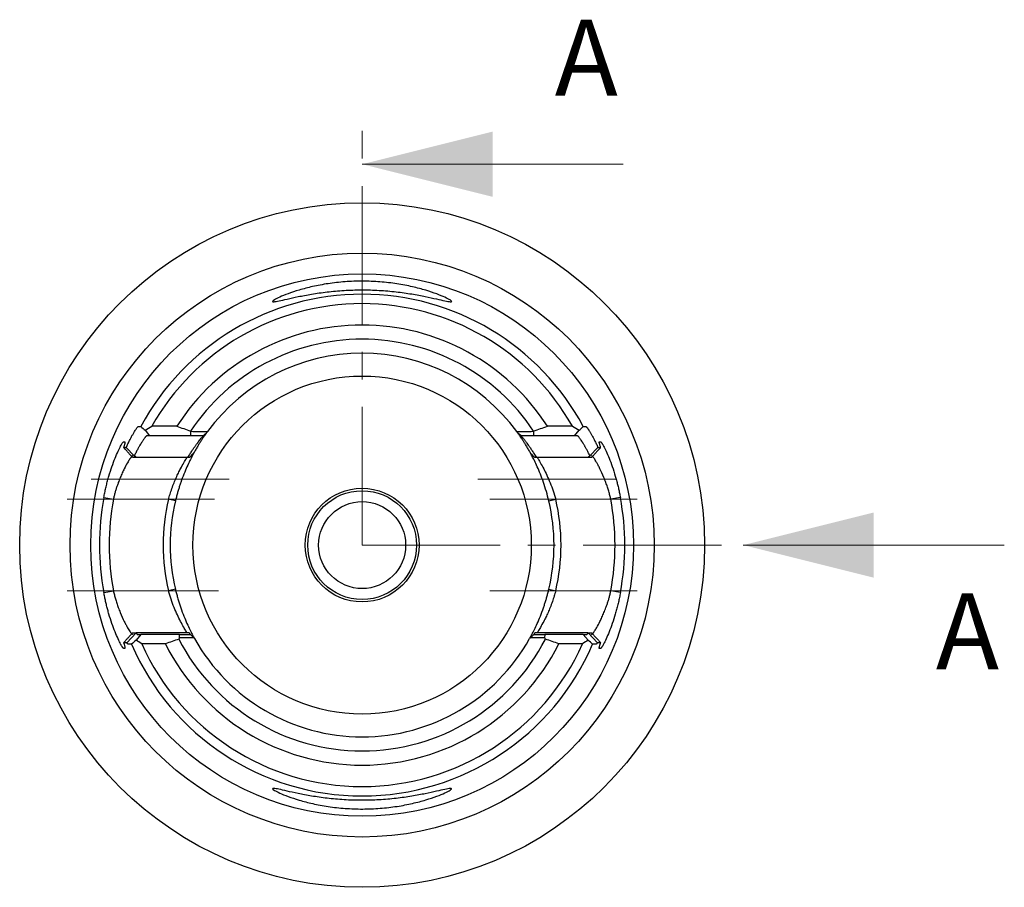
# Model space of a CAD drawing. Units: millimetres. Extents: x 14 to 409, y 11 to 167.
# Drawn here: x 364 to 409, y 94 to 134 of the extents above; entities that cross this region are included whole.
import ezdxf

# ---------------------------------------------------------------- set-up
doc = ezdxf.new("R2010")
doc.units = ezdxf.units.MM
doc.linetypes.add('CENTER', pattern=[10.16, 6.35, -1.27, 1.27, -1.27])
doc.linetypes.add('CENTERX2', pattern=[20.32, 12.7, -2.54, 2.54, -2.54])
doc.layers.add('VERMASSUNG', color=7, linetype='Continuous')
doc.styles.add('SLDTEXTSTYLE0', font='TXT', dxfattribs={"width": 0.7})

msp = doc.modelspace()

# ---------------------------------------------------------------- linework, layer by layer
at = {"color": 7, "linetype": 'CENTER', "lineweight": 18}
for q in [(379.985, 128.977), (399.499, 109.463)]:
    msp.add_line((379.985, 109.463), q, dxfattribs=at)
at = {"color": 7, "linetype": 'Continuous', "lineweight": 18}
for p, q in [((391.985, 126.977), (379.985, 126.977)), ((409.499, 109.463), (397.499, 109.463))]:
    msp.add_line(p, q, dxfattribs=at)
at = {"color": 7, "linetype": 'Continuous', "lineweight": 25}
for p, q in [((370.009, 114.741), (370.217, 114.493)), ((370.217, 114.493), (370.094, 114.493)), ((372.109, 114.493), (370.217, 114.493)), ((371.468, 114.926), (370.32, 114.926)), ((372.103, 114.709), (372.111, 114.694)), ((372.109, 114.493), (372.111, 114.694)), ((372.684, 114.493), (372.109, 114.493)), ((387.861, 114.493), (387.285, 114.493)), ((387.858, 114.694), (387.866, 114.709)), ((387.858, 114.694), (387.861, 114.493)), ((389.752, 114.493), (387.861, 114.493)), ((389.649, 114.926), (388.502, 114.926)), ((389.752, 114.493), (389.961, 114.741)), ((389.876, 114.493), (389.752, 114.493)), ((369.025, 114.217), (369.078, 114.218)), ((390.892, 114.218), (390.945, 114.217)), ((369.515, 113.567), (369.146, 113.953)), ((390.824, 113.953), (390.455, 113.567)), ((369.581, 113.494), (369.436, 113.494)), ((371.977, 113.494), (369.581, 113.494)), ((372.051, 113.494), (371.976, 113.494)), ((387.993, 113.494), (387.918, 113.494)), ((390.389, 113.494), (387.993, 113.494)), ((390.533, 113.494), (390.389, 113.494)), ((368.114, 111.65), (368.554, 111.569)), ((371.403, 111.494), (371.087, 111.569)), ((388.566, 111.494), (388.883, 111.569)), ((391.856, 111.65), (391.415, 111.569)), ((368.114, 107.276), (368.554, 107.357)), ((371.403, 107.432), (371.087, 107.357)), ((388.566, 107.432), (388.883, 107.357)), ((391.856, 107.276), (391.415, 107.357)), ((369.172, 104.973), (369.596, 105.422)), ((369.436, 105.432), (369.604, 105.432)), ((369.819, 105.357), (369.596, 105.093)), ((372.041, 105.432), (369.604, 105.432)), ((369.659, 105.357), (369.819, 105.357)), ((371.586, 105.357), (369.819, 105.357)), ((371.597, 105.199), (371.586, 105.357)), ((371.586, 105.357), (372.09, 105.357)), ((372.043, 105.432), (372.051, 105.432)), ((387.879, 105.357), (388.383, 105.357)), ((387.918, 105.432), (387.927, 105.432)), ((390.366, 105.432), (387.927, 105.432)), ((388.383, 105.357), (388.373, 105.199)), ((390.151, 105.357), (388.378, 105.357)), ((390.374, 105.093), (390.151, 105.357)), ((390.151, 105.357), (390.311, 105.357)), ((390.366, 105.432), (390.533, 105.432)), ((390.373, 105.422), (390.797, 104.973)), ((369.078, 104.708), (369.025, 104.709)), ((370.941, 104.924), (369.854, 104.924)), ((390.116, 104.924), (389.028, 104.924)), ((390.945, 104.709), (390.892, 104.708))]:
    msp.add_line(p, q, dxfattribs=at)
for radius in [15.737, 13.425, 12.471, 7.775, 2.615, 2.5, 2]:
    msp.add_circle((379.985, 109.463), radius, dxfattribs=at)
for radius, start, end in [(11.535, 28.2103, 151.7902), (11.102, 29.4784, 150.5216), (10.119, 32.6762, 147.3238), (9.468, 33.6482, 146.3518), (8.819, 36.3185, 143.6815), (12.071, 169.5596, 190.4404), (11.623, 169.5596, 190.4404), (9.144, 166.6824, 193.3176), (8.819, 166.6824, 193.3176), (8.819, 346.6824, 13.3176), (9.144, 346.6824, 13.3176), (11.623, 349.5596, 10.4404), (12.071, 349.5596, 10.4404), (9.468, 207.1631, 332.8369), (8.819, 209.2048, 330.7952), (11.535, 203.2931, 336.7075), (11.102, 204.1348, 335.8652), (10.119, 206.6538, 333.3462)]:
    msp.add_arc((379.985, 109.463), radius, start, end, dxfattribs=at)
for points, knots in [([(382.889, 120.895), (382.698, 120.934), (382.277, 121.013), (381.555, 121.117), (380.774, 121.185), (379.961, 121.208), (379.148, 121.182), (378.37, 121.111), (377.653, 121.007), (377.031, 120.887), (376.522, 120.774), (376.147, 120.687), (375.911, 120.643), (375.839, 120.659), (375.93, 120.734), (376.179, 120.862), (376.564, 121.02), (377.077, 121.192), (377.699, 121.356), (378.416, 121.492), (379.194, 121.58), (380.005, 121.61), (380.817, 121.577), (381.594, 121.485), (382.308, 121.347), (382.927, 121.182), (383.433, 121.01), (383.809, 120.853), (384.049, 120.729), (384.131, 120.656), (384.051, 120.644), (383.806, 120.691), (383.423, 120.779), (383.079, 120.856), (382.889, 120.895)], [0, 0, 0, 0, 0.031265, 0.06296, 0.09487, 0.126426, 0.157965, 0.189877, 0.221552, 0.252784, 0.283842, 0.314865, 0.345913, 0.376348, 0.406675, 0.437914, 0.468893, 0.500074, 0.531337, 0.562918, 0.594845, 0.626281, 0.657749, 0.689758, 0.721443, 0.752762, 0.783928, 0.814889, 0.846038, 0.876341, 0.906759, 0.937831, 0.968919, 1, 1, 1, 1]), ([(369.146, 113.953), (369.159, 113.983), (369.185, 114.041), (369.225, 114.123), (369.263, 114.203), (369.301, 114.278), (369.337, 114.349), (369.373, 114.417), (369.407, 114.481), (369.441, 114.541), (369.473, 114.597), (369.512, 114.662), (369.554, 114.732), (369.598, 114.799), (369.634, 114.851), (369.663, 114.887), (369.685, 114.91), (369.693, 114.912), (369.697, 114.913)], [0, 0, 0, 0, 0.052104, 0.103565, 0.154475, 0.204931, 0.255029, 0.30487, 0.354555, 0.404186, 0.453867, 0.5037, 0.590187, 0.674272, 0.7566, 0.837856, 0.918751, 1, 1, 1, 1]), ([(370.094, 114.493), (370.092, 114.493), (370.087, 114.492), (370.077, 114.485), (370.064, 114.473), (370.048, 114.456), (370.029, 114.434), (370.007, 114.407), (369.982, 114.373), (369.954, 114.334), (369.922, 114.289), (369.888, 114.236), (369.847, 114.174), (369.798, 114.096), (369.741, 113.999), (369.674, 113.879), (369.598, 113.735), (369.543, 113.624), (369.515, 113.566)], [0, 0, 0, 0, 0.044985, 0.090952, 0.137939, 0.185983, 0.235117, 0.285373, 0.33678, 0.389365, 0.443155, 0.498173, 0.557511, 0.626549, 0.705307, 0.793797, 0.892026, 1, 1, 1, 1]), ([(371.977, 113.494), (371.994, 113.524), (372.029, 113.582), (372.08, 113.664), (372.128, 113.741), (372.174, 113.811), (372.216, 113.875), (372.256, 113.933), (372.293, 113.986), (372.328, 114.034), (372.36, 114.078), (372.389, 114.117), (372.415, 114.152), (372.438, 114.183), (372.478, 114.235), (372.53, 114.303), (372.587, 114.375), (372.631, 114.429), (372.662, 114.466), (372.681, 114.489), (372.683, 114.492), (372.684, 114.493)], [0, 0, 0, 0, 0.052462, 0.10265, 0.150566, 0.19621, 0.239583, 0.280688, 0.319525, 0.356096, 0.390404, 0.422452, 0.452243, 0.47978, 0.50507, 0.596639, 0.684192, 0.767987, 0.848323, 0.925534, 1, 1, 1, 1]), ([(372.111, 114.694), (372.241, 114.693), (372.495, 114.69), (372.753, 114.687), (372.879, 114.686)], [0, 0, 0, 0, 0.5102121, 1, 1, 1, 1]), ([(372.856, 114.654), (372.856, 114.654), (372.855, 114.654), (372.851, 114.648), (372.845, 114.639), (372.835, 114.626), (372.823, 114.609), (372.809, 114.589), (372.791, 114.564), (372.771, 114.536), (372.749, 114.504), (372.724, 114.468), (372.696, 114.428), (372.654, 114.366), (372.595, 114.277), (372.515, 114.152), (372.43, 114.012), (372.338, 113.858), (372.275, 113.744), (372.243, 113.686)], [0, 0, 0, 0, 0.041026, 0.081852, 0.12258, 0.163312, 0.204149, 0.245193, 0.286543, 0.328296, 0.370548, 0.413389, 0.456907, 0.501185, 0.600186, 0.698739, 0.79768, 0.897835, 1, 1, 1, 1]), ([(387.09, 114.686), (387.217, 114.687), (387.475, 114.69), (387.729, 114.693), (387.858, 114.694)], [0, 0, 0, 0, 0.4897879, 1, 1, 1, 1]), ([(387.727, 113.686), (387.711, 113.715), (387.679, 113.773), (387.632, 113.856), (387.586, 113.935), (387.541, 114.01), (387.497, 114.082), (387.455, 114.15), (387.415, 114.214), (387.376, 114.274), (387.338, 114.331), (387.294, 114.398), (387.245, 114.469), (387.197, 114.538), (387.16, 114.591), (387.133, 114.628), (387.116, 114.651), (387.114, 114.653), (387.113, 114.655)], [0, 0, 0, 0, 0.051113, 0.10169, 0.151829, 0.201634, 0.251206, 0.300653, 0.350079, 0.399592, 0.449295, 0.499295, 0.587257, 0.672426, 0.755507, 0.837262, 0.918488, 1, 1, 1, 1]), ([(387.285, 114.493), (387.285, 114.493), (387.285, 114.492), (387.29, 114.487), (387.298, 114.478), (387.309, 114.465), (387.323, 114.449), (387.34, 114.428), (387.36, 114.403), (387.384, 114.374), (387.411, 114.34), (387.44, 114.302), (387.474, 114.259), (387.512, 114.208), (387.561, 114.143), (387.623, 114.06), (387.698, 113.956), (387.785, 113.828), (387.884, 113.674), (387.955, 113.556), (387.993, 113.494)], [0, 0, 0, 0, 0.036773, 0.074208, 0.112359, 0.151273, 0.190996, 0.231571, 0.273038, 0.315435, 0.358798, 0.40316, 0.44855, 0.494999, 0.55325, 0.621829, 0.700774, 0.790108, 0.889846, 1, 1, 1, 1]), ([(390.455, 113.566), (390.441, 113.594), (390.415, 113.648), (390.377, 113.724), (390.34, 113.795), (390.306, 113.86), (390.273, 113.92), (390.242, 113.975), (390.214, 114.025), (390.187, 114.07), (390.162, 114.111), (390.139, 114.148), (390.118, 114.181), (390.099, 114.211), (390.067, 114.259), (390.026, 114.321), (389.979, 114.387), (389.94, 114.436), (389.91, 114.469), (389.888, 114.489), (389.88, 114.492), (389.876, 114.493)], [0, 0, 0, 0, 0.050938, 0.099829, 0.146673, 0.19147, 0.234221, 0.274927, 0.31359, 0.350209, 0.384786, 0.417323, 0.447821, 0.476283, 0.502712, 0.593907, 0.681602, 0.765916, 0.846984, 0.924955, 1, 1, 1, 1]), ([(390.273, 114.913), (390.275, 114.913), (390.278, 114.913), (390.287, 114.906), (390.298, 114.896), (390.312, 114.881), (390.327, 114.861), (390.345, 114.837), (390.365, 114.809), (390.387, 114.776), (390.411, 114.739), (390.437, 114.697), (390.476, 114.633), (390.528, 114.543), (390.596, 114.419), (390.669, 114.279), (390.745, 114.125), (390.798, 114.011), (390.824, 113.954)], [0, 0, 0, 0, 0.044131, 0.088097, 0.132016, 0.176005, 0.220183, 0.264666, 0.309568, 0.355002, 0.401074, 0.44789, 0.495547, 0.595367, 0.694912, 0.795001, 0.896439, 1, 1, 1, 1]), ([(368.114, 111.65), (368.121, 111.688), (368.135, 111.762), (368.158, 111.873), (368.181, 111.984), (368.206, 112.094), (368.232, 112.203), (368.259, 112.312), (368.288, 112.42), (368.317, 112.527), (368.382, 112.751), (368.487, 113.078), (368.632, 113.464), (368.771, 113.786), (368.868, 113.982), (368.929, 114.091), (368.964, 114.149), (368.992, 114.189), (369.013, 114.214), (369.021, 114.216), (369.025, 114.217)], [0, 0, 0, 0, 0.028011, 0.05596, 0.083901, 0.111887, 0.13997, 0.168201, 0.196632, 0.225313, 0.254293, 0.379949, 0.505785, 0.631309, 0.753207, 0.803947, 0.853589, 0.902534, 0.951197, 1, 1, 1, 1]), ([(369.078, 114.218), (369.08, 114.218), (369.083, 114.217), (369.086, 114.211), (369.087, 114.199), (369.086, 114.183), (369.082, 114.162), (369.077, 114.136), (369.069, 114.105), (369.059, 114.069), (369.049, 114.031), (369.037, 113.992), (369.029, 113.965), (369.025, 113.951)], [0, 0, 0, 0, 0.092382, 0.184469, 0.276495, 0.368698, 0.461309, 0.554561, 0.648677, 0.743876, 0.840367, 0.920392, 1, 1, 1, 1]), ([(390.945, 113.951), (390.941, 113.965), (390.933, 113.991), (390.918, 114.042), (390.902, 114.099), (390.889, 114.153), (390.883, 114.191), (390.883, 114.215), (390.889, 114.217), (390.892, 114.218)], [0, 0, 0, 0, 0.0786889, 0.1577562, 0.3304686, 0.4997364, 0.6668472, 0.8331451, 1, 1, 1, 1]), ([(390.945, 114.217), (390.946, 114.217), (390.95, 114.216), (390.958, 114.21), (390.968, 114.2), (390.979, 114.186), (390.992, 114.168), (391.007, 114.146), (391.023, 114.119), (391.041, 114.089), (391.061, 114.054), (391.109, 113.965), (391.198, 113.788), (391.337, 113.467), (391.482, 113.08), (391.596, 112.726), (391.676, 112.444), (391.727, 112.25), (391.773, 112.052), (391.817, 111.852), (391.843, 111.718), (391.856, 111.65)], [0, 0, 0, 0, 0.024126, 0.048216, 0.07232, 0.09649, 0.120774, 0.145222, 0.169884, 0.194806, 0.220034, 0.245614, 0.369097, 0.49407, 0.619257, 0.745466, 0.79715, 0.848171, 0.898801, 0.949318, 1, 1, 1, 1]), ([(369.437, 113.494), (369.405, 113.53), (369.337, 113.605), (369.234, 113.719), (369.129, 113.835), (369.059, 113.913), (369.025, 113.951)], [0, 0, 0, 0, 0.239285, 0.500112, 0.751501, 1, 1, 1, 1]), ([(372.271, 113.737), (372.271, 113.736), (372.27, 113.736), (372.267, 113.729), (372.261, 113.719), (372.252, 113.703), (372.241, 113.683), (372.228, 113.659), (372.212, 113.63), (372.194, 113.596), (372.152, 113.515), (372.071, 113.358), (371.938, 113.077), (371.794, 112.739), (371.678, 112.43), (371.596, 112.184), (371.543, 112.015), (371.493, 111.844), (371.446, 111.67), (371.418, 111.553), (371.403, 111.494)], [0, 0, 0, 0, 0.027814, 0.055568, 0.083332, 0.111176, 0.139171, 0.167387, 0.19589, 0.224745, 0.254017, 0.379672, 0.505648, 0.629753, 0.753589, 0.803856, 0.85334, 0.902326, 0.951113, 1, 1, 1, 1]), ([(388.566, 111.494), (388.53, 111.64), (388.455, 111.935), (388.32, 112.353), (388.176, 112.738), (388.032, 113.076), (387.9, 113.356), (387.789, 113.572), (387.747, 113.648), (387.727, 113.686)], [0, 0, 0, 0, 0.140051, 0.283794, 0.426732, 0.570768, 0.716584, 0.859308, 1, 1, 1, 1]), ([(390.945, 113.951), (390.941, 113.946), (390.932, 113.937), (390.914, 113.918), (390.884, 113.884), (390.823, 113.816), (390.735, 113.719), (390.632, 113.605), (390.565, 113.53), (390.533, 113.494)], [0, 0, 0, 0, 0.031029, 0.062287, 0.124802, 0.24983, 0.49989, 0.760687, 1, 1, 1, 1]), ([(369.436, 113.569), (369.433, 113.569), (369.429, 113.568), (369.418, 113.561), (369.406, 113.549), (369.39, 113.533), (369.372, 113.511), (369.351, 113.483), (369.327, 113.45), (369.28, 113.381), (369.192, 113.241), (369.075, 113.022), (368.963, 112.785), (368.872, 112.569), (368.791, 112.368), (368.725, 112.189), (368.675, 112.037), (368.63, 111.883), (368.589, 111.727), (368.566, 111.622), (368.554, 111.569)], [0, 0, 0, 0, 0.028882, 0.058364, 0.088465, 0.119204, 0.150601, 0.18267, 0.215429, 0.248891, 0.361059, 0.498467, 0.582269, 0.666113, 0.749997, 0.800771, 0.851124, 0.90109, 0.950703, 1, 1, 1, 1]), ([(371.087, 111.569), (371.109, 111.647), (371.157, 111.813), (371.244, 112.07), (371.34, 112.325), (371.441, 112.565), (371.539, 112.78), (371.663, 113.018), (371.793, 113.249), (371.897, 113.428), (371.932, 113.482), (371.945, 113.503)], [0, 0, 0, 0, 0.0870062, 0.1851056, 0.2943804, 0.392576, 0.4909775, 0.589588, 0.754918, 0.9066441, 1, 1, 1, 1]), ([(388.032, 113.494), (388.034, 113.49), (388.048, 113.469), (388.095, 113.391), (388.189, 113.235), (388.325, 112.986), (388.474, 112.677), (388.627, 112.335), (388.773, 111.964), (388.846, 111.7), (388.883, 111.569)], [0, 0, 0, 0, 0.021022, 0.099517, 0.236097, 0.39794, 0.548616, 0.700032, 0.851781, 1, 1, 1, 1]), ([(391.415, 111.569), (391.409, 111.598), (391.395, 111.658), (391.372, 111.748), (391.347, 111.841), (391.32, 111.937), (391.291, 112.035), (391.259, 112.134), (391.225, 112.235), (391.174, 112.382), (391.069, 112.646), (390.949, 112.916), (390.835, 113.134), (390.764, 113.264), (390.702, 113.367), (390.649, 113.447), (390.606, 113.505), (390.572, 113.543), (390.547, 113.565), (390.538, 113.568), (390.534, 113.569)], [0, 0, 0, 0, 0.027479, 0.056042, 0.085695, 0.116444, 0.148295, 0.181252, 0.215319, 0.2505, 0.333051, 0.501508, 0.577166, 0.648898, 0.716748, 0.780767, 0.841019, 0.897578, 0.950535, 1, 1, 1, 1]), ([(369.025, 104.709), (369.023, 104.709), (369.019, 104.71), (369.011, 104.716), (369.002, 104.726), (368.991, 104.74), (368.977, 104.758), (368.963, 104.78), (368.946, 104.807), (368.928, 104.837), (368.909, 104.872), (368.86, 104.961), (368.772, 105.138), (368.633, 105.459), (368.487, 105.846), (368.374, 106.2), (368.294, 106.482), (368.243, 106.676), (368.196, 106.874), (368.153, 107.074), (368.127, 107.208), (368.114, 107.276)], [0, 0, 0, 0, 0.024126, 0.048216, 0.07232, 0.09649, 0.120774, 0.145222, 0.169884, 0.194806, 0.220034, 0.245614, 0.369097, 0.49407, 0.619257, 0.745466, 0.79715, 0.848171, 0.898801, 0.949318, 1, 1, 1, 1]), ([(368.554, 107.357), (368.561, 107.328), (368.575, 107.268), (368.597, 107.178), (368.622, 107.085), (368.649, 106.989), (368.679, 106.891), (368.71, 106.792), (368.744, 106.691), (368.796, 106.544), (368.9, 106.28), (369.021, 106.01), (369.135, 105.792), (369.206, 105.662), (369.268, 105.559), (369.321, 105.479), (369.364, 105.421), (369.397, 105.383), (369.422, 105.361), (369.431, 105.358), (369.436, 105.357)], [0, 0, 0, 0, 0.0274789, 0.0560416, 0.0856947, 0.116444, 0.1482947, 0.1812516, 0.2153188, 0.2505001, 0.3330515, 0.5015082, 0.5771663, 0.6488981, 0.7167478, 0.7807674, 0.8410194, 0.8975785, 0.9505352, 1, 1, 1, 1]), ([(371.938, 105.432), (371.935, 105.436), (371.922, 105.457), (371.874, 105.535), (371.781, 105.691), (371.645, 105.94), (371.495, 106.249), (371.342, 106.591), (371.197, 106.962), (371.123, 107.226), (371.087, 107.357)], [0, 0, 0, 0, 0.021022, 0.099517, 0.236097, 0.39794, 0.548616, 0.700032, 0.851781, 1, 1, 1, 1]), ([(371.403, 107.432), (371.411, 107.399), (371.427, 107.334), (371.451, 107.238), (371.477, 107.142), (371.504, 107.046), (371.531, 106.951), (371.56, 106.857), (371.589, 106.763), (371.62, 106.67), (371.687, 106.474), (371.794, 106.188), (371.938, 105.851), (372.071, 105.569), (372.158, 105.398), (372.209, 105.302), (372.237, 105.251), (372.257, 105.215), (372.269, 105.193), (372.27, 105.19), (372.271, 105.189)], [0, 0, 0, 0, 0.026987, 0.053936, 0.080904, 0.107946, 0.135119, 0.162479, 0.190079, 0.217971, 0.246208, 0.370005, 0.494754, 0.621044, 0.744656, 0.796706, 0.847861, 0.898521, 0.949096, 1, 1, 1, 1]), ([(387.699, 105.189), (387.699, 105.19), (387.699, 105.19), (387.703, 105.197), (387.709, 105.207), (387.717, 105.223), (387.728, 105.243), (387.742, 105.267), (387.757, 105.296), (387.775, 105.33), (387.818, 105.411), (387.898, 105.568), (388.032, 105.849), (388.176, 106.187), (388.291, 106.496), (388.374, 106.742), (388.427, 106.911), (388.477, 107.082), (388.524, 107.256), (388.552, 107.373), (388.566, 107.432)], [0, 0, 0, 0, 0.027814, 0.055568, 0.083332, 0.111176, 0.139171, 0.167387, 0.19589, 0.224745, 0.254017, 0.379672, 0.505648, 0.629753, 0.753589, 0.803856, 0.85334, 0.902326, 0.951113, 1, 1, 1, 1]), ([(388.883, 107.357), (388.86, 107.279), (388.813, 107.113), (388.726, 106.856), (388.629, 106.601), (388.529, 106.361), (388.431, 106.146), (388.307, 105.908), (388.177, 105.677), (388.075, 105.502), (388.042, 105.45), (388.03, 105.432)], [0, 0, 0, 0, 0.088032, 0.187288, 0.297851, 0.397204, 0.496766, 0.596539, 0.763818, 0.917333, 1, 1, 1, 1]), ([(390.534, 105.357), (390.536, 105.357), (390.541, 105.358), (390.551, 105.365), (390.564, 105.377), (390.58, 105.393), (390.598, 105.415), (390.619, 105.443), (390.643, 105.476), (390.69, 105.545), (390.778, 105.685), (390.895, 105.904), (391.007, 106.141), (391.098, 106.357), (391.179, 106.558), (391.245, 106.737), (391.295, 106.889), (391.339, 107.043), (391.38, 107.199), (391.404, 107.304), (391.415, 107.357)], [0, 0, 0, 0, 0.028882, 0.058364, 0.088465, 0.119204, 0.150601, 0.18267, 0.215429, 0.248891, 0.361059, 0.498467, 0.582269, 0.666113, 0.749997, 0.800771, 0.851124, 0.90109, 0.950703, 1, 1, 1, 1]), ([(391.856, 107.276), (391.849, 107.238), (391.835, 107.164), (391.812, 107.053), (391.788, 106.942), (391.764, 106.832), (391.738, 106.723), (391.71, 106.614), (391.682, 106.506), (391.653, 106.399), (391.588, 106.175), (391.483, 105.848), (391.338, 105.462), (391.198, 105.14), (391.101, 104.944), (391.041, 104.835), (391.006, 104.777), (390.978, 104.737), (390.957, 104.712), (390.949, 104.71), (390.945, 104.709)], [0, 0, 0, 0, 0.028011, 0.05596, 0.083901, 0.111887, 0.13997, 0.168201, 0.196632, 0.225313, 0.254293, 0.379949, 0.505785, 0.631309, 0.753207, 0.803947, 0.853589, 0.902534, 0.951197, 1, 1, 1, 1]), ([(369.025, 104.975), (369.029, 104.98), (369.038, 104.989), (369.055, 105.009), (369.086, 105.042), (369.146, 105.11), (369.234, 105.207), (369.337, 105.321), (369.404, 105.396), (369.437, 105.432)], [0, 0, 0, 0, 0.031028, 0.062285, 0.1248, 0.249829, 0.499889, 0.76068, 1, 1, 1, 1]), ([(369.596, 105.422), (369.601, 105.415), (369.611, 105.401), (369.624, 105.385), (369.636, 105.372), (369.645, 105.363), (369.653, 105.358), (369.657, 105.357), (369.659, 105.357)], [0, 0, 0, 0, 0.170632, 0.339598, 0.506957, 0.672769, 0.837096, 1, 1, 1, 1]), ([(372.244, 105.203), (372.137, 105.203), (371.921, 105.201), (371.706, 105.2), (371.597, 105.199)], [0, 0, 0, 0, 0.491355, 1, 1, 1, 1]), ([(372.09, 105.357), (372.09, 105.357), (372.09, 105.358), (372.086, 105.364), (372.079, 105.375), (372.07, 105.389), (372.058, 105.408), (372.048, 105.424), (372.043, 105.432)], [0, 0, 0, 0, 0.16316, 0.327542, 0.493286, 0.660524, 0.829386, 1, 1, 1, 1]), ([(388.373, 105.199), (388.264, 105.2), (388.049, 105.201), (387.832, 105.203), (387.726, 105.203)], [0, 0, 0, 0, 0.508645, 1, 1, 1, 1]), ([(387.927, 105.432), (387.922, 105.424), (387.912, 105.408), (387.9, 105.389), (387.891, 105.375), (387.884, 105.364), (387.88, 105.358), (387.88, 105.357), (387.879, 105.357)], [0, 0, 0, 0, 0.170527, 0.339338, 0.506559, 0.67232, 0.836755, 1, 1, 1, 1]), ([(390.311, 105.357), (390.313, 105.357), (390.317, 105.358), (390.325, 105.363), (390.334, 105.372), (390.345, 105.385), (390.358, 105.401), (390.368, 105.415), (390.373, 105.422)], [0, 0, 0, 0, 0.1621, 0.325943, 0.491594, 0.659113, 0.828562, 1, 1, 1, 1]), ([(390.533, 105.432), (390.565, 105.396), (390.633, 105.321), (390.736, 105.207), (390.841, 105.091), (390.91, 105.013), (390.945, 104.975)], [0, 0, 0, 0, 0.2392914, 0.500113, 0.7515029, 1, 1, 1, 1]), ([(369.025, 104.975), (369.029, 104.962), (369.037, 104.935), (369.052, 104.884), (369.068, 104.827), (369.081, 104.773), (369.087, 104.735), (369.087, 104.711), (369.081, 104.709), (369.078, 104.708)], [0, 0, 0, 0, 0.078926, 0.158233, 0.330848, 0.50002, 0.667036, 0.83324, 1, 1, 1, 1]), ([(369.231, 104.904), (369.229, 104.905), (369.225, 104.905), (369.217, 104.911), (369.209, 104.921), (369.198, 104.934), (369.186, 104.951), (369.177, 104.966), (369.172, 104.973)], [0, 0, 0, 0, 0.166703, 0.332948, 0.499067, 0.665394, 0.832261, 1, 1, 1, 1]), ([(390.797, 104.973), (390.793, 104.966), (390.784, 104.951), (390.772, 104.934), (390.761, 104.921), (390.752, 104.911), (390.745, 104.905), (390.741, 104.905), (390.739, 104.904)], [0, 0, 0, 0, 0.168632, 0.336034, 0.502537, 0.668474, 0.834182, 1, 1, 1, 1]), ([(390.892, 104.708), (390.89, 104.708), (390.886, 104.709), (390.884, 104.715), (390.883, 104.727), (390.884, 104.743), (390.888, 104.764), (390.893, 104.79), (390.901, 104.821), (390.91, 104.857), (390.921, 104.895), (390.933, 104.935), (390.941, 104.962), (390.945, 104.975)], [0, 0, 0, 0, 0.092333, 0.184369, 0.276346, 0.368498, 0.46106, 0.554261, 0.648326, 0.743473, 0.839913, 0.920166, 1, 1, 1, 1]), ([(382.889, 98.031), (383.079, 98.07), (383.422, 98.147), (383.805, 98.235), (384.05, 98.282), (384.131, 98.27), (384.05, 98.198), (383.81, 98.073), (383.434, 97.916), (382.927, 97.744), (382.31, 97.579), (381.598, 97.441), (380.822, 97.35), (380.012, 97.316), (379.199, 97.346), (378.42, 97.434), (377.701, 97.569), (377.078, 97.733), (376.565, 97.905), (376.18, 98.064), (375.93, 98.191), (375.84, 98.267), (375.908, 98.284), (376.14, 98.241), (376.517, 98.154), (377.029, 98.039), (377.652, 97.92), (378.369, 97.815), (379.147, 97.744), (379.959, 97.718), (380.773, 97.741), (381.555, 97.809), (382.277, 97.913), (382.698, 97.992), (382.889, 98.031)], [0, 0, 0, 0, 0.031066, 0.062105, 0.093136, 0.123554, 0.153856, 0.185059, 0.216025, 0.247187, 0.278446, 0.310052, 0.341983, 0.373426, 0.40486, 0.436874, 0.468512, 0.499806, 0.530951, 0.561865, 0.593042, 0.623374, 0.654091, 0.68495, 0.715816, 0.747173, 0.778451, 0.81013, 0.84196, 0.873518, 0.905081, 0.937024, 0.968744, 1, 1, 1, 1])]:
    msp.add_open_spline(points, degree=3, knots=knots, dxfattribs=at)
for points in [[(369.697, 114.913), (369.738, 114.914), (369.779, 114.915), (369.82, 114.915)], [(369.82, 114.915), (369.883, 114.857), (369.946, 114.799), (370.009, 114.741)], [(370.009, 114.741), (370.112, 114.803), (370.216, 114.865), (370.32, 114.926)], [(371.468, 114.926), (371.679, 114.854), (371.891, 114.781), (372.103, 114.709)], [(372.684, 114.493), (372.742, 114.547), (372.799, 114.601), (372.856, 114.654)], [(372.879, 114.686), (372.872, 114.676), (372.864, 114.665), (372.856, 114.654)], [(387.114, 114.654), (387.106, 114.665), (387.098, 114.676), (387.09, 114.686)], [(387.114, 114.654), (387.171, 114.601), (387.228, 114.547), (387.285, 114.493)], [(387.866, 114.709), (388.078, 114.781), (388.29, 114.854), (388.502, 114.926)], [(389.649, 114.926), (389.754, 114.865), (389.858, 114.803), (389.961, 114.741)], [(389.961, 114.741), (390.024, 114.799), (390.087, 114.857), (390.149, 114.915)], [(390.149, 114.915), (390.19, 114.915), (390.231, 114.914), (390.273, 114.913)], [(369.025, 113.951), (369.065, 113.952), (369.105, 113.953), (369.145, 113.953)], [(372.051, 113.494), (372.115, 113.556), (372.179, 113.62), (372.242, 113.686)], [(387.727, 113.686), (387.79, 113.62), (387.854, 113.556), (387.918, 113.494)], [(390.824, 113.953), (390.864, 113.953), (390.905, 113.952), (390.945, 113.951)], [(369.515, 113.566), (369.537, 113.543), (369.559, 113.519), (369.581, 113.494)], [(390.389, 113.494), (390.411, 113.519), (390.433, 113.543), (390.454, 113.566)], [(369.596, 105.093), (369.527, 105.03), (369.458, 104.966), (369.39, 104.902)], [(369.604, 105.432), (369.601, 105.428), (369.599, 105.425), (369.596, 105.422)], [(369.854, 104.924), (369.767, 104.98), (369.681, 105.036), (369.596, 105.093)], [(371.561, 105.141), (371.355, 105.068), (371.148, 104.996), (370.941, 104.924)], [(371.598, 105.201), (371.586, 105.181), (371.574, 105.161), (371.561, 105.141)], [(372.244, 105.203), (372.193, 105.254), (372.142, 105.306), (372.09, 105.357)], [(372.287, 105.16), (372.273, 105.175), (372.258, 105.189), (372.244, 105.203)], [(387.726, 105.203), (387.712, 105.189), (387.697, 105.175), (387.683, 105.16)], [(387.879, 105.357), (387.828, 105.306), (387.777, 105.254), (387.726, 105.203)], [(388.408, 105.141), (388.397, 105.16), (388.385, 105.18), (388.373, 105.199)], [(389.028, 104.924), (388.822, 104.996), (388.615, 105.068), (388.408, 105.141)], [(390.374, 105.093), (390.289, 105.036), (390.203, 104.98), (390.116, 104.924)], [(390.373, 105.422), (390.371, 105.425), (390.369, 105.428), (390.367, 105.431)], [(390.579, 104.902), (390.511, 104.966), (390.443, 105.03), (390.374, 105.093)], [(369.172, 104.973), (369.123, 104.973), (369.074, 104.974), (369.025, 104.975)], [(369.39, 104.902), (369.337, 104.902), (369.284, 104.903), (369.231, 104.904)], [(390.739, 104.904), (390.686, 104.903), (390.633, 104.902), (390.579, 104.902)], [(390.945, 104.975), (390.896, 104.974), (390.847, 104.973), (390.797, 104.973)]]:
    msp.add_open_spline(points, degree=3, dxfattribs=at)
at = {"color": 7, "linetype": 'Continuous', "lineweight": 18}
for points in [[(379.985, 126.977), (385.985, 125.477), (385.985, 128.477)], [(397.499, 109.463), (403.499, 107.963), (403.499, 110.963)]]:
    msp.add_solid(points, dxfattribs=at)
at = {"layer": 'VERMASSUNG', "linetype": 'CENTERX2', "lineweight": 18}
for p, q in [((373.881, 112.493), (367.537, 112.493)), ((391.653, 112.493), (385.307, 112.493)), ((373.195, 111.569), (366.425, 111.569)), ((392.622, 111.569), (385.853, 111.569)), ((373.379, 107.357), (366.424, 107.357)), ((392.622, 107.357), (385.852, 107.357))]:
    msp.add_line(p, q, dxfattribs=at)

# ---------------------------------------------------------------- texts
at = {"color": 7, "linetype": 'Continuous', "char_height": 3.5, "attachment_point": 1, "style": 'SLDTEXTSTYLE0'}
for insert in [(388.837, 133.624), (406.352, 107.25)]:
    msp.add_mtext('A', dxfattribs=dict(at, insert=insert))

doc.saveas('drawing.dxf')
